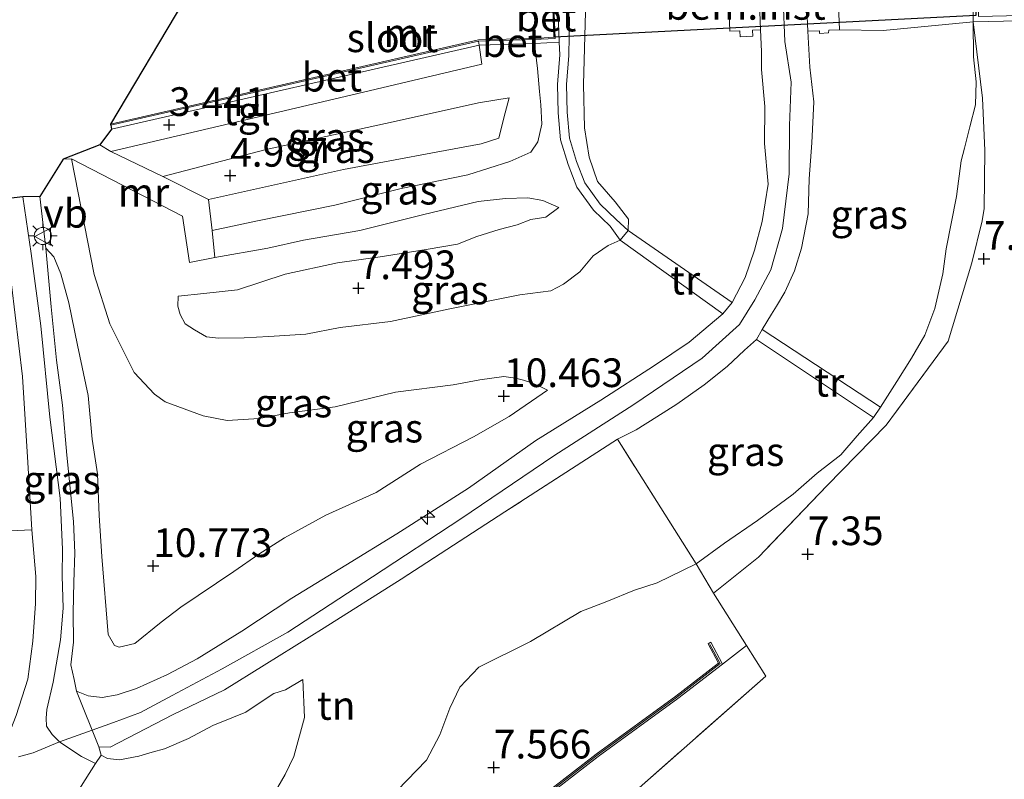
# Model space of a CAD drawing. Units: metres. Extents: x 151457 to 160010, y 431248 to 437503.
# Drawn here: x 157759 to 157845, y 432119 to 432185 of the extents above; entities that cross this region are included whole.
import ezdxf
from ezdxf.enums import TextEntityAlignment as Align

# ---------------------------------------------------------------- set-up
doc = ezdxf.new("R2010")
doc.units = ezdxf.units.M
doc.linetypes.add('IE-TERREINAFSCHEIDING', pattern=[10, 8, -2])
doc.layers.get('0').update_dxf_attribs({"lineweight": 25})
for name, color, linetype, lineweight in [('B-ME-AL-OVERIG-GV-B6', 7, 'BV-GELEIDERAIL', 18), ('B-ME-AL-OVERIG-S-B1', 7, 'Continuous', 18), ('B-ME-GW-KRUINLIJN-L-B1', 93, 'Continuous', 18), ('B-ME-GW-TEENLIJN-L-B1', 93, 'Continuous', 18), ('B-ME-IE-GRASLAND-GV-B6', 93, 'Continuous', 18), ('B-ME-IE-GRONDWERKLIJN-GROND_INGERICHT-GV-B6', 253, 'Continuous', 18), ('B-ME-IE-MEUBILAIR_WEGMEUBILAIR-LICHTMAST-S-B1', 8, 'Continuous', 18), ('B-ME-IE-TERREINAFSCHEIDING-DOORGANG-L-B1', 8, 'IE-TERREINAFSCHEIDING-KUNSTMATIG-OPEN', 18), ('B-ME-IE-TERREINAFSCHEIDING-RASTERHEKWERK-L-B1', 8, 'IE-TERREINAFSCHEIDING', 18), ('B-ME-MW-MUUR-GV-B6', 8, 'IE-TERREINAFSCHEIDING-KUNSTMATIG', 18), ('B-ME-MW-MUUR-L-B1', 8, 'IE-TERREINAFSCHEIDING-KUNSTMATIG', 18), ('B-ME-OG-BEBOUWING-GV-B6', 173, 'Continuous', 18), ('B-ME-OG-WATER-GV-B6', 153, 'Continuous', 18), ('B-ME-VH-VERH_SOORT-BETON-OVERIG-GV-B6', 8, 'IE-TERREINAFSCHEIDING-NATUURLIJK-HOUTWAL', 18), ('B-ME-VH-VERH_SOORT-BITUMEN-GV-B6', 8, 'IE-TERREINAFSCHEIDING-NATUURLIJK-HOUTWAL', 18), ('B-ME-VH-VERH_SOORT-HALF_VERHARDING-GV-B6', 8, 'IE-TERREINAFSCHEIDING-NATUURLIJK-HOUTWAL', 18), ('B-ME-VH-VERH_SOORT-TEGELS-GV-B6', 8, 'Continuous', 18), ('B-ME-VW-MEUBILAIR_WEGMEUBILAIR-VERKEERSBORD-S-B1', 8, 'Continuous', 18)]:
    doc.layers.add(name, color=color, linetype=linetype, lineweight=lineweight)
for name, color, linetype in [('B-ME-GW-HOOGTEPUNT-S-B1', 10, 'Continuous'), ('B-ME-KG-KADASTRAAL-OPNAMEDTMGRENS-L-B1', 10, 'Continuous'), ('B-ME-KW-DUIKER-GV-B6', 10, 'Continuous')]:
    doc.layers.add(name, color=color, linetype=linetype)
doc.styles.add('NLCS-ISO', font='NLCS-ISO.TTF')
doc.linetypes.add('BV-GELEIDERAIL', pattern='A,10,-3,[108,NLCS.SHX,S=1,R=0,X=0,Y=0],-3', length=16)
doc.linetypes.add('IE-TERREINAFSCHEIDING-KUNSTMATIG', pattern='A,4,[82,NLCS.SHX,S=0.75,R=90,X=0,Y=0],4,-2', length=10)
doc.linetypes.add('IE-TERREINAFSCHEIDING-KUNSTMATIG-OPEN', pattern='A,7,-1.5,[67,NLCS.SHX,S=0.75,R=0,X=0,Y=0],-1.5', length=10)
doc.linetypes.add('IE-TERREINAFSCHEIDING-NATUURLIJK-HOUTWAL', pattern='A,7,-1.5,[67,NLCS.SHX,S=0.75,R=45,X=0,Y=0],-1.5,7,-1.5,[70,NLCS.SHX,S=0.75,R=0,X=0,Y=0],-1.5', length=20)

# ---------------------------------------------------------------- blocks, each defined once
blk = doc.blocks.new('hecto')
for p, q in [((0, 0.625), (-0.625, 0)), ((0, -0.625), (0, 0.625)), ((-0.625, 0), (0.625, 0)), ((0.625, 0), (0, -0.625))]:
    blk.add_line(p, q)
blk = doc.blocks.new('hoogtepunt')
for p, q in [((-0.5, 0), (0.5, 0)), ((0, 0.5), (0, -0.5))]:
    blk.add_line(p, q)
blk = doc.blocks.new('lantaarnpaal')
for p, q in [((-0.884, 0.884), (-0.53, 0.53)), ((0, 0.75), (0, 1.25)), ((0.53, 0.53), (0.884, 0.884)), ((-0.75, 0), (-1.25, 0)), ((0.75, 0), (1.25, 0)), ((-0.53, -0.53), (-0.884, -0.884)), ((0, -0.75), (0, -1.25)), ((0.53, -0.53), (0.884, -0.884))]:
    blk.add_line(p, q)
blk.add_circle((0, 0), 0.75)
blk = doc.blocks.new('verkeersbord')
for p, q in [((0, 0.75), (-0.75, -0.625)), ((0.75, -0.625), (0, 0.75)), ((-0.75, -0.625), (0.75, -0.625))]:
    blk.add_line(p, q)

msp = doc.modelspace()

# ---------------------------------------------------------------- linework, layer by layer
at = {"layer": 'B-ME-AL-OVERIG-GV-B6'}
for points in [[(157823.424, 432184.007, 11.728), (157822.72, 432183.975, 11.552), (157822.741, 432183.462, 11.565), (157821.652, 432183.388, 10.932), (157821.622, 432183.908, 10.932), (157820.745, 432183.895, 10.251), (157820.551, 432188.665, 10.251), (157821.271, 432188.71, 10.932), (157821.264, 432189.096, 10.932), (157822.352, 432189.17, 11.544), (157822.394, 432188.752, 11.544), (157823.228, 432188.775, 11.728), (157823.424, 432184.007, 11.728)], [(157827.537, 432183.894, 11.703), (157827.325, 432188.92, 11.707), (157828.439, 432188.955, 11.65), (157828.397, 432189.525, 11.614), (157829.186, 432189.566, 11.246), (157829.216, 432189.015, 11.246), (157830.092, 432189.037, 10.826), (157830.3, 432184.011, 10.826), (157829.37, 432183.978, 11.238), (157829.338, 432183.732, 11.238), (157828.562, 432183.699, 11.569), (157828.559, 432183.928, 11.569), (157827.537, 432183.894, 11.703)]]:
    msp.add_polyline3d(points, dxfattribs=at)
at = {"layer": 'B-ME-GW-KRUINLIJN-L-B1'}
msp.add_line((157803.674, 432183.152, 6.387), (157803.691, 432182.799, 5.922), dxfattribs=at)
for points in [[(157758.644, 432120.573, 11.785), (157759.944, 432120.904, 11.716), (157762.221, 432121.874, 11.809), (157765.082, 432122.894, 11.961), (157766.943, 432123.567, 11.907), (157769.296, 432124.425, 11.838), (157772.075, 432125.899, 11.997), (157776.441, 432128.247, 11.981), (157782.15, 432131.436, 12.009), (157789.55, 432136.276, 12.009), (157797.255, 432141.333, 12.001), (157805.381, 432146.824, 12.005), (157812.372, 432151.317, 11.989), (157818.322, 432155.365, 11.973), (157821.572, 432158.287, 11.96), (157822.913, 432160.438, 11.915), (157824.303, 432163.052, 11.948), (157825.32, 432166.67, 11.948), (157825.907, 432171.428, 11.977), (157825.938, 432175.656, 11.977), (157826.086, 432179.441, 11.895), (157825.526, 432182.987, 11.813), (157825.378, 432186.611, 11.813)], [(157820.946, 432160.203, 11.846), (157822.078, 432162.389, 11.846), (157822.883, 432164.767, 11.846), (157823.573, 432167.269, 11.846), (157824.076, 432170.532, 11.842), (157823.764, 432174.082, 11.83), (157823.803, 432177.319, 11.74), (157823.501, 432180.541, 11.74), (157823.492, 432182.102, 11.74), (157823.424, 432184.007, 11.728)], [(157827.537, 432183.894, 11.703), (157827.711, 432180.752, 11.785), (157828.078, 432177.735, 11.785), (157827.9, 432174.153, 11.785), (157827.656, 432171.012, 11.826), (157827.568, 432167.941, 11.826), (157827.001, 432164.944, 11.826), (157826.388, 432162.969, 11.862), (157825.54, 432161.119, 11.862), (157824.817, 432159.893, 11.862), (157824.384, 432159.201, 11.862), (157823.561, 432157.841, 11.887)], [(157775.559, 432166.482, 5.828), (157779.504, 432167.322, 5.828), (157786.254, 432168.713, 5.86), (157792.057, 432170.163, 6.06), (157797.876, 432171.337, 6.028), (157801.544, 432172.518, 6.011), (157803.368, 432173.32, 5.954), (157803.985, 432174.235, 5.954), (157804.341, 432175.778, 5.954), (157804.236, 432177.471, 6.036), (157804.129, 432178.615, 6.007), (157803.947, 432180.633, 5.865), (157803.691, 432182.799, 5.922)], [(157771.264, 432171.201, 4.947), (157780.274, 432173.573, 4.938), (157791.358, 432175.977, 4.918), (157798.796, 432177.623, 4.975), (157801.479, 432178.081, 5.085)], [(157763.289, 432172.75, 11.026), (157765.245, 432162.662, 10.808), (157766.619, 432158.353, 10.679), (157768.757, 432154.094, 10.608), (157770.535, 432152.211, 10.519), (157771.452, 432151.548, 10.522), (157774.77, 432150.316, 10.463)], [(157772.588, 432160.752, 7.113), (157774.84, 432161.004, 7.109), (157777.777, 432161.324, 7.064), (157781.934, 432162.693, 7.219), (157786.491, 432163.683, 7.219), (157790.417, 432164.232, 7.219), (157794.402, 432164.852, 7.219), (157796.975, 432165.295, 7.182), (157798.668, 432165.962, 7.134), (157800.61, 432166.581, 7.072), (157802.184, 432166.988, 6.909), (157803.383, 432167.464, 6.876), (157804.689, 432167.657, 6.84), (157805.809, 432168.496, 6.697)], [(157756.989, 432168.159, 11.34), (157758.048, 432161.783, 11.397), (157758.991, 432153.755, 11.463), (157759.469, 432146.252, 11.548), (157759.807, 432140.369, 11.622), (157760.157, 432136.304, 11.805), (157760.134, 432133.929, 11.805), (157759.909, 432130.654, 11.822), (157759.461, 432127.335, 11.846), (157758.457, 432124.161, 11.846), (157756.566, 432119.399, 11.842)], [(157763.711, 432126.285, 11.899), (157764.732, 432125.871, 11.887), (157765.962, 432125.74, 11.867), (157767.277, 432125.972, 11.936), (157768.945, 432126.534, 11.936), (157771.663, 432127.748, 11.936), (157774.234, 432129.104, 11.936), (157778.153, 432131.523, 11.94), (157782.503, 432134.397, 11.94), (157787.234, 432137.273, 11.924), (157791.668, 432140.031, 11.887), (157797.914, 432144.016, 11.879), (157803.805, 432148.174, 11.838), (157809.481, 432151.691, 11.724), (157814.176, 432154.697, 11.724), (157817.175, 432156.739, 11.765), (157820.13, 432159.216, 11.928)], [(157823.074, 432156.993, 11.887), (157822.031, 432156.051, 11.887), (157820.519, 432154.613, 11.907), (157818.491, 432153.016, 11.907), (157816.119, 432151.327, 11.907), (157814.371, 432150.218, 11.907), (157812.554, 432149.088, 11.928), (157810.945, 432148.268, 11.887)], [(157774.77, 432150.316, 10.463), (157776.871, 432149.91, 10.463), (157779.65, 432150.081, 10.508), (157782.291, 432150.592, 10.443), (157786.302, 432151.113, 10.443), (157791.566, 432152.371, 10.316), (157796.585, 432153.028, 10.271), (157798.922, 432153.47, 10.222), (157801.021, 432153.756, 10.222), (157802.024, 432153.617, 10.267), (157802.726, 432153.434, 10.32), (157803.361, 432153.234, 10.32), (157804.243, 432152.841, 10.369), (157804.814, 432152.556, 10.455)], [(157759.807, 432140.369, 11.622), (157754.085, 432140.12, 11.308), (157748.023, 432139.219, 10.39), (157737.341, 432138.696, 9.802), (157728.051, 432138.717, 9.386), (157719.037, 432138.734, 9.043), (157715.7, 432138.614, 8.794)], [(157783.466, 432127.302, 11.108), (157783.62, 432123.992, 11.045), (157782.669, 432120.578, 10.904), (157781.918, 432119.026, 10.701), (157779.495, 432114.787, 10.272), (157778.814, 432113.074, 10.04), (157778.763, 432111.443, 9.98)]]:
    msp.add_polyline3d(points, dxfattribs=at)
at = {"layer": 'B-ME-GW-TEENLIJN-L-B1'}
msp.add_line((157798.856, 432182.669, 3.298), (157798.812, 432183.022, 3.298), dxfattribs=at)
for points in [[(157788.038, 432219.122, 10.112), (157792.297, 432215.777, 9.431), (157797.699, 432212.151, 8.031), (157801.461, 432209.487, 6.999), (157803.728, 432207.493, 6.823), (157804.353, 432205.621, 6.832), (157805.061, 432201.609, 6.685), (157805.888, 432196.34, 6.575), (157807.276, 432191.474, 6.436), (157808.137, 432185.59, 6.395), (157807.973, 432179.244, 6.379), (157808.044, 432175.455, 6.387), (157808.457, 432172.888, 6.448), (157809.201, 432170.775, 6.807), (157810.722, 432168.987, 7.17), (157811.891, 432167.492, 7.582), (157811.85, 432166.486, 7.77)], [(157833.891, 432151.064, 7.578), (157835.311, 432153.308, 7.574), (157836.601, 432155.347, 7.537), (157837.753, 432157.349, 7.542), (157838.636, 432159.699, 7.542), (157839.339, 432162.714, 7.542), (157839.633, 432164.891, 7.586), (157840.524, 432169.469, 7.586), (157840.932, 432172.559, 7.574), (157841.22, 432173.673, 7.419), (157841.678, 432175.554, 7.089), (157842.188, 432177.466, 6.832), (157842.241, 432179.473, 6.623), (157841.998, 432181.64, 6.583), (157841.987, 432184.713, 6.521)], [(157798.856, 432182.669, 3.298), (157799.09, 432181.018, 3.319), (157787.175, 432178.179, 3.408), (157766.719, 432173.383, 3.38)], [(157801.479, 432178.081, 5.085), (157801.026, 432176.33, 5.098), (157800.565, 432174.564, 5.098), (157799.042, 432174.048, 5.098), (157795.1, 432173.338, 5.114), (157787.018, 432171.819, 5.11), (157775.247, 432169.193, 5.077)], [(157805.809, 432168.496, 6.697), (157804.411, 432169.115, 6.619), (157803.101, 432169.329, 6.509), (157801.146, 432169.284, 6.452), (157798.777, 432169.027, 6.289), (157794.021, 432167.884, 6.289), (157788.436, 432166.481, 6.244), (157783.514, 432165.661, 6.179), (157780.405, 432164.962, 6.158), (157775.802, 432164.149, 6.207)], [(157811.155, 432165.655, 7.782), (157810.129, 432165.18, 7.623), (157808.799, 432164.284, 7.464), (157807.657, 432162.888, 7.464), (157806.227, 432161.795, 7.529), (157805.123, 432161.22, 7.529), (157802.405, 432160.872, 7.529), (157796.294, 432159.648, 7.603), (157791.114, 432158.563, 7.615), (157786.722, 432158.027, 7.623), (157783.721, 432157.447, 7.619), (157780.492, 432157.244, 7.501), (157778.359, 432157.132, 7.358), (157776.116, 432157.098, 7.358), (157775.074, 432157.22, 7.301), (157774.013, 432157.823, 7.26), (157773.2, 432158.356, 7.182), (157772.775, 432159.169, 7.121), (157772.569, 432159.877, 7.121), (157772.588, 432160.752, 7.113)], [(157765.931, 432138.044, 10.874), (157765.688, 432141.615, 10.802), (157765.542, 432145.266, 10.744), (157765.076, 432148.28, 10.744), (157764.72, 432152.093, 10.749), (157763.8, 432156.499, 10.793), (157763.046, 432160.186, 10.814), (157762.341, 432162.72, 10.814), (157761.742, 432164.204, 10.985), (157761.042, 432164.952, 11.152)], [(157804.814, 432152.556, 10.455), (157801.467, 432150.273, 10.496), (157798.379, 432148.492, 10.516), (157793.726, 432146.092, 10.626), (157789.869, 432143.618, 10.626), (157785.473, 432141.652, 10.626), (157781.879, 432139.663, 10.626), (157779.637, 432138.234, 10.638), (157777.434, 432136.745, 10.679), (157772.81, 432133.63, 10.716), (157771.101, 432132.298, 10.716)], [(157817.787, 432137.398, 7.701), (157820.281, 432139.198, 7.701), (157823.156, 432141.172, 7.701), (157826.259, 432143.48, 7.676), (157828.361, 432145.309, 7.603), (157830.435, 432146.927, 7.554), (157831.859, 432148.582, 7.554), (157833.286, 432150.161, 7.578)], [(157771.101, 432132.298, 10.716), (157768.812, 432130.453, 10.979), (157767.444, 432130.117, 11.076), (157767.021, 432130.281, 11.095), (157766.492, 432131.241, 11.111), (157765.931, 432138.044, 10.874)], [(157780.391, 432109.245, 8.443), (157784.36, 432112.429, 8.109), (157788.031, 432115.155, 7.945), (157791.695, 432117.62, 7.95), (157794.248, 432120.258, 8.178), (157795.423, 432122.479, 8.325), (157796.31, 432124.798, 8.472), (157797.185, 432126.641, 8.606), (157798.833, 432128.397, 8.602), (157803.346, 432130.625, 8.407), (157807.74, 432133.252, 8.398), (157810.008, 432134.115, 8.198), (157812.427, 432135.114, 8.019), (157814.401, 432135.754, 8.019), (157817.787, 432137.398, 7.701)], [(157765.853, 432120.71, 11.748), (157766.432, 432120.4, 11.585), (157767.464, 432120.309, 11.491), (157769.157, 432120.604, 11.316), (157770.332, 432120.953, 11.291), (157771.388, 432121.249, 11.291), (157773.476, 432122.156, 11.295), (157775.618, 432123.298, 11.295), (157777.414, 432124.01, 11.295), (157778.495, 432124.471, 11.295), (157779.738, 432125.3, 11.295), (157780.944, 432126.095, 11.197), (157781.966, 432126.41, 11.083), (157783.466, 432127.302, 11.108)]]:
    msp.add_polyline3d(points, dxfattribs=at)
at = {"layer": 'B-ME-IE-GRASLAND-GV-B6'}
for points in [[(157842.011, 432189.756, 6.526), (157841.987, 432184.713, 6.521), (157834.133, 432183.958, 9.516), (157830.3, 432184.011, 10.826), (157830.092, 432189.037, 10.826)], [(157827.325, 432188.92, 11.707), (157827.537, 432183.894, 11.703), (157827.711, 432180.752, 11.785), (157828.078, 432177.735, 11.785), (157827.9, 432174.153, 11.785), (157827.656, 432171.012, 11.826), (157827.568, 432167.941, 11.826), (157827.001, 432164.944, 11.826), (157826.388, 432162.969, 11.862), (157825.54, 432161.119, 11.862), (157824.817, 432159.893, 11.862), (157824.384, 432159.201, 11.862), (157823.561, 432157.841, 11.887), (157823.074, 432156.993, 11.887), (157822.031, 432156.051, 11.887), (157820.519, 432154.613, 11.907), (157818.491, 432153.016, 11.907), (157816.119, 432151.327, 11.907), (157814.371, 432150.218, 11.907), (157812.554, 432149.088, 11.928), (157810.945, 432148.268, 11.887), (157801.111, 432141.93, 11.895), (157792.055, 432136.076, 11.993), (157785.32, 432131.815, 11.952), (157780.102, 432128.545, 11.879), (157776.635, 432126.404, 11.883), (157772.097, 432124.217, 11.883), (157766.649, 432121.39, 11.969), (157765.666, 432121.424, 11.964), (157765.082, 432122.894, 11.961), (157764.304, 432124.849, 11.956), (157763.711, 432126.285, 11.899), (157764.732, 432125.871, 11.887), (157765.962, 432125.74, 11.867), (157767.277, 432125.972, 11.936), (157768.945, 432126.534, 11.936), (157771.663, 432127.748, 11.936), (157774.234, 432129.104, 11.936), (157778.153, 432131.523, 11.94), (157782.503, 432134.397, 11.94), (157787.234, 432137.273, 11.924), (157791.668, 432140.031, 11.887), (157797.914, 432144.016, 11.879), (157803.805, 432148.174, 11.838), (157809.481, 432151.691, 11.724), (157814.176, 432154.697, 11.724), (157817.175, 432156.739, 11.765), (157820.13, 432159.216, 11.928), (157820.946, 432160.203, 11.846), (157822.078, 432162.389, 11.846), (157822.883, 432164.767, 11.846), (157823.573, 432167.269, 11.846), (157824.076, 432170.532, 11.842), (157823.764, 432174.082, 11.83), (157823.803, 432177.319, 11.74), (157823.501, 432180.541, 11.74), (157823.492, 432182.102, 11.74), (157823.424, 432184.007, 11.728)], [(157820.551, 432188.665, 10.251), (157820.745, 432183.895, 10.251), (157821.622, 432183.908, 10.932), (157821.652, 432183.388, 10.932), (157822.741, 432183.462, 11.565), (157822.72, 432183.975, 11.552), (157823.424, 432184.007, 11.728)], [(157823.424, 432184.007, 11.728), (157823.228, 432188.775, 11.728)], [(157808.137, 432185.59, 6.395), (157807.973, 432179.244, 6.379), (157808.044, 432175.455, 6.387), (157808.457, 432172.888, 6.448), (157809.201, 432170.775, 6.807), (157810.722, 432168.987, 7.17), (157811.891, 432167.492, 7.582), (157811.85, 432166.486, 7.77), (157810.817, 432167.438, 7.419), (157809.433, 432168.777, 7.089), (157808.079, 432170.658, 6.66), (157807.369, 432172.521, 6.35), (157806.734, 432174.545, 6.35), (157806.533, 432176.807, 6.264), (157806.472, 432179.222, 6.264), (157806.682, 432181.776, 6.269), (157806.734, 432185.134, 6.317)], [(157823.424, 432184.007, 11.728), (157823.492, 432182.102, 11.74), (157823.501, 432180.541, 11.74), (157823.803, 432177.319, 11.74), (157823.764, 432174.082, 11.83), (157824.076, 432170.532, 11.842), (157823.573, 432167.269, 11.846), (157822.883, 432164.767, 11.846), (157822.078, 432162.389, 11.846), (157820.946, 432160.203, 11.846), (157811.85, 432166.486, 7.77), (157811.891, 432167.492, 7.582), (157810.722, 432168.987, 7.17), (157809.201, 432170.775, 6.807), (157808.457, 432172.888, 6.448), (157808.044, 432175.455, 6.387), (157807.973, 432179.244, 6.379), (157808.137, 432185.59, 6.395)], [(157918.23, 432007.873, 7.381), (157801.562, 432075.428, 6.477), (157773.152, 432084.257, 6.766), (157784.387, 432093.82, 6.774), (157793.938, 432101.763, 6.521), (157803.371, 432109.867, 6.379), (157812.819, 432117.857, 6.575), (157823.867, 432127.597, 6.909), (157822.18, 432130.273, 7.153), (157819.3, 432134.842, 7.57), (157823.248, 432137.995, 7.565), (157829.23, 432144.248, 7.51), (157834.388, 432149.491, 7.423), (157839.804, 432156.836, 7.337), (157841.847, 432163.683, 7.273), (157842.757, 432167.334, 7.366), (157842.924, 432168.419, 7.346), (157842.996, 432173.463, 7.15), (157842.8, 432178.03, 6.804), (157841.987, 432184.713, 6.521), (157845.968, 432184.796, 6.174)], [(157842.757, 432167.334, 7.366), (157841.847, 432163.683, 7.273), (157839.804, 432156.836, 7.337), (157834.388, 432149.491, 7.423), (157829.23, 432144.248, 7.51), (157823.248, 432137.995, 7.565), (157819.3, 432134.842, 7.57), (157817.787, 432137.398, 7.701), (157820.281, 432139.198, 7.701), (157823.156, 432141.172, 7.701), (157826.259, 432143.48, 7.676), (157828.361, 432145.309, 7.603), (157830.435, 432146.927, 7.554), (157831.859, 432148.582, 7.554), (157833.286, 432150.161, 7.578), (157833.891, 432151.064, 7.578), (157835.311, 432153.308, 7.574), (157836.601, 432155.347, 7.537), (157837.753, 432157.349, 7.542), (157838.636, 432159.699, 7.542), (157839.339, 432162.714, 7.542), (157839.633, 432164.891, 7.586), (157840.524, 432169.469, 7.586), (157840.932, 432172.559, 7.574), (157841.22, 432173.673, 7.419), (157841.678, 432175.554, 7.089), (157842.188, 432177.466, 6.832), (157842.241, 432179.473, 6.623), (157841.998, 432181.64, 6.583), (157841.987, 432184.713, 6.521), (157842.8, 432178.03, 6.804), (157842.996, 432173.463, 7.15), (157842.924, 432168.419, 7.346), (157842.757, 432167.334, 7.366)], [(157841.987, 432184.713, 6.521), (157841.998, 432181.64, 6.583), (157842.241, 432179.473, 6.623), (157842.188, 432177.466, 6.832), (157841.678, 432175.554, 7.089), (157841.22, 432173.673, 7.419), (157840.932, 432172.559, 7.574), (157840.524, 432169.469, 7.586), (157839.633, 432164.891, 7.586), (157839.339, 432162.714, 7.542), (157838.636, 432159.699, 7.542), (157837.753, 432157.349, 7.542), (157836.601, 432155.347, 7.537), (157835.311, 432153.308, 7.574), (157833.891, 432151.064, 7.578), (157823.561, 432157.841, 11.887), (157824.384, 432159.201, 11.862), (157824.817, 432159.893, 11.862), (157825.54, 432161.119, 11.862), (157826.388, 432162.969, 11.862), (157827.001, 432164.944, 11.826), (157827.568, 432167.941, 11.826), (157827.656, 432171.012, 11.826), (157827.9, 432174.153, 11.785), (157828.078, 432177.735, 11.785), (157827.711, 432180.752, 11.785), (157827.537, 432183.894, 11.703), (157828.559, 432183.928, 11.569), (157828.562, 432183.699, 11.569), (157829.338, 432183.732, 11.238), (157829.37, 432183.978, 11.238), (157830.3, 432184.011, 10.826), (157834.133, 432183.958, 9.516), (157841.987, 432184.713, 6.521)], [(157811.155, 432165.655, 7.782), (157810.129, 432165.18, 7.623), (157808.799, 432164.284, 7.464), (157807.657, 432162.888, 7.464), (157806.227, 432161.795, 7.529), (157805.123, 432161.22, 7.529), (157802.405, 432160.872, 7.529), (157796.294, 432159.648, 7.603), (157791.114, 432158.563, 7.615), (157786.722, 432158.027, 7.623), (157783.721, 432157.447, 7.619), (157780.492, 432157.244, 7.501), (157778.359, 432157.132, 7.358), (157776.116, 432157.098, 7.358), (157775.074, 432157.22, 7.301), (157774.013, 432157.823, 7.26), (157773.2, 432158.356, 7.182), (157772.775, 432159.169, 7.121), (157772.569, 432159.877, 7.121), (157772.588, 432160.752, 7.113), (157774.84, 432161.004, 7.109), (157777.777, 432161.324, 7.064), (157781.934, 432162.693, 7.219), (157786.491, 432163.683, 7.219), (157790.417, 432164.232, 7.219), (157794.402, 432164.852, 7.219), (157796.975, 432165.295, 7.182), (157798.668, 432165.962, 7.134), (157800.61, 432166.581, 7.072), (157802.184, 432166.988, 6.909), (157803.383, 432167.464, 6.876), (157804.689, 432167.657, 6.84), (157805.809, 432168.496, 6.697), (157804.411, 432169.115, 6.619), (157803.101, 432169.329, 6.509), (157801.146, 432169.284, 6.452), (157798.777, 432169.027, 6.289), (157794.021, 432167.884, 6.289), (157788.436, 432166.481, 6.244), (157783.514, 432165.661, 6.179), (157780.405, 432164.962, 6.158), (157775.802, 432164.149, 6.207), (157775.559, 432166.482, 5.828), (157779.504, 432167.322, 5.828), (157786.254, 432168.713, 5.86), (157792.057, 432170.163, 6.06), (157797.876, 432171.337, 6.028), (157801.544, 432172.518, 6.011), (157803.368, 432173.32, 5.954), (157803.985, 432174.235, 5.954), (157804.341, 432175.778, 5.954), (157804.236, 432177.471, 6.036), (157804.129, 432178.615, 6.007), (157803.947, 432180.633, 5.865), (157803.691, 432182.799, 5.922), (157805.849, 432182.922, 6.33), (157805.902, 432181.814, 6.269), (157805.691, 432179.244, 6.264), (157805.753, 432176.763, 6.264), (157805.964, 432174.392, 6.35), (157806.631, 432172.265, 6.35), (157807.386, 432170.285, 6.66), (157808.84, 432168.264, 7.089), (157810.281, 432166.87, 7.419), (157811.155, 432165.655, 7.782)], [(157798.856, 432182.669, 3.298), (157803.691, 432182.799, 5.922), (157803.947, 432180.633, 5.865), (157804.129, 432178.615, 6.007), (157804.236, 432177.471, 6.036), (157804.341, 432175.778, 5.954), (157803.985, 432174.235, 5.954), (157803.368, 432173.32, 5.954), (157801.544, 432172.518, 6.011), (157797.876, 432171.337, 6.028), (157792.057, 432170.163, 6.06), (157786.254, 432168.713, 5.86), (157779.504, 432167.322, 5.828), (157775.559, 432166.482, 5.828), (157775.247, 432169.193, 5.077), (157787.018, 432171.819, 5.11), (157795.1, 432173.338, 5.114), (157799.042, 432174.048, 5.098), (157800.565, 432174.564, 5.098), (157801.026, 432176.33, 5.098), (157801.479, 432178.081, 5.085), (157798.796, 432177.623, 4.975), (157791.358, 432175.977, 4.918), (157780.274, 432173.573, 4.938), (157771.264, 432171.201, 4.947), (157766.719, 432173.383, 3.38), (157787.175, 432178.179, 3.408), (157799.09, 432181.018, 3.319), (157798.856, 432182.669, 3.298)], [(157771.264, 432171.201, 4.947), (157780.274, 432173.573, 4.938), (157791.358, 432175.977, 4.918), (157798.796, 432177.623, 4.975), (157801.479, 432178.081, 5.085), (157801.026, 432176.33, 5.098), (157800.565, 432174.564, 5.098), (157799.042, 432174.048, 5.098), (157795.1, 432173.338, 5.114), (157787.018, 432171.819, 5.11), (157775.247, 432169.193, 5.077), (157771.264, 432171.201, 4.947)], [(157774.77, 432150.316, 10.463), (157776.871, 432149.91, 10.463), (157779.65, 432150.081, 10.508), (157782.291, 432150.592, 10.443), (157786.302, 432151.113, 10.443), (157791.566, 432152.371, 10.316), (157796.585, 432153.028, 10.271), (157798.922, 432153.47, 10.222), (157801.021, 432153.756, 10.222), (157802.024, 432153.617, 10.267), (157802.726, 432153.434, 10.32), (157803.361, 432153.234, 10.32), (157804.243, 432152.841, 10.369), (157804.814, 432152.556, 10.455), (157801.467, 432150.273, 10.496), (157798.379, 432148.492, 10.516), (157793.726, 432146.092, 10.626), (157789.869, 432143.618, 10.626), (157785.473, 432141.652, 10.626), (157781.879, 432139.663, 10.626), (157779.637, 432138.234, 10.638), (157777.434, 432136.745, 10.679), (157772.81, 432133.63, 10.716), (157771.101, 432132.298, 10.716), (157768.812, 432130.453, 10.979), (157767.444, 432130.117, 11.076), (157767.021, 432130.281, 11.095), (157766.492, 432131.241, 11.111), (157765.931, 432138.044, 10.874), (157765.688, 432141.615, 10.802), (157765.542, 432145.266, 10.744), (157765.076, 432148.28, 10.744), (157764.72, 432152.093, 10.749), (157763.8, 432156.499, 10.793), (157763.046, 432160.186, 10.814), (157762.341, 432162.72, 10.814), (157761.742, 432164.204, 10.985), (157761.042, 432164.952, 11.152), (157760.503, 432169.474, 11.136), (157762.544, 432172.712, 11.046), (157763.289, 432172.75, 11.026), (157765.245, 432162.662, 10.808), (157766.619, 432158.353, 10.679), (157768.757, 432154.094, 10.608), (157770.535, 432152.211, 10.519), (157771.452, 432151.548, 10.522), (157774.77, 432150.316, 10.463)], [(157775.802, 432164.149, 6.207), (157780.405, 432164.962, 6.158), (157783.514, 432165.661, 6.179), (157788.436, 432166.481, 6.244), (157794.021, 432167.884, 6.289), (157798.777, 432169.027, 6.289), (157801.146, 432169.284, 6.452), (157803.101, 432169.329, 6.509), (157804.411, 432169.115, 6.619), (157805.809, 432168.496, 6.697), (157804.689, 432167.657, 6.84), (157803.383, 432167.464, 6.876), (157802.184, 432166.988, 6.909), (157800.61, 432166.581, 7.072), (157798.668, 432165.962, 7.134), (157796.975, 432165.295, 7.182), (157794.402, 432164.852, 7.219), (157790.417, 432164.232, 7.219), (157786.491, 432163.683, 7.219), (157781.934, 432162.693, 7.219), (157777.777, 432161.324, 7.064), (157774.84, 432161.004, 7.109), (157772.588, 432160.752, 7.113), (157772.569, 432159.877, 7.121), (157772.775, 432159.169, 7.121), (157773.2, 432158.356, 7.182), (157774.013, 432157.823, 7.26), (157775.074, 432157.22, 7.301), (157776.116, 432157.098, 7.358), (157778.359, 432157.132, 7.358), (157780.492, 432157.244, 7.501), (157783.721, 432157.447, 7.619), (157786.722, 432158.027, 7.623), (157791.114, 432158.563, 7.615), (157796.294, 432159.648, 7.603), (157802.405, 432160.872, 7.529), (157805.123, 432161.22, 7.529), (157806.227, 432161.795, 7.529), (157807.657, 432162.888, 7.464), (157808.799, 432164.284, 7.464), (157810.129, 432165.18, 7.623), (157811.155, 432165.655, 7.782), (157820.13, 432159.216, 11.928), (157817.175, 432156.739, 11.765), (157814.176, 432154.697, 11.724), (157809.481, 432151.691, 11.724), (157803.805, 432148.174, 11.838), (157797.914, 432144.016, 11.879), (157791.668, 432140.031, 11.887), (157787.234, 432137.273, 11.924), (157782.503, 432134.397, 11.94), (157778.153, 432131.523, 11.94), (157774.234, 432129.104, 11.936), (157771.663, 432127.748, 11.936), (157768.945, 432126.534, 11.936), (157767.277, 432125.972, 11.936), (157765.962, 432125.74, 11.867), (157764.732, 432125.871, 11.887), (157763.711, 432126.285, 11.899), (157763.502, 432127.305, 11.711), (157763.23, 432128.58, 11.646), (157763.458, 432130.569, 11.748), (157763.429, 432133.163, 11.65), (157763.477, 432135.79, 11.65), (157763.556, 432138.369, 11.569), (157763.448, 432141.101, 11.487), (157762.876, 432146.894, 11.438), (157762.502, 432151.239, 11.312), (157761.955, 432155.169, 11.218), (157761.5, 432159.836, 11.152), (157761.042, 432164.952, 11.152), (157761.742, 432164.204, 10.985), (157762.341, 432162.72, 10.814), (157763.046, 432160.186, 10.814), (157763.8, 432156.499, 10.793), (157764.72, 432152.093, 10.749), (157765.076, 432148.28, 10.744), (157765.542, 432145.266, 10.744), (157765.688, 432141.615, 10.802), (157765.931, 432138.044, 10.874), (157766.492, 432131.241, 11.111), (157767.021, 432130.281, 11.095), (157767.444, 432130.117, 11.076), (157768.812, 432130.453, 10.979), (157771.101, 432132.298, 10.716), (157772.81, 432133.63, 10.716), (157777.434, 432136.745, 10.679), (157779.637, 432138.234, 10.638), (157781.879, 432139.663, 10.626), (157785.473, 432141.652, 10.626), (157789.869, 432143.618, 10.626), (157793.726, 432146.092, 10.626), (157798.379, 432148.492, 10.516), (157801.467, 432150.273, 10.496), (157804.814, 432152.556, 10.455), (157804.243, 432152.841, 10.369), (157803.361, 432153.234, 10.32), (157802.726, 432153.434, 10.32), (157802.024, 432153.617, 10.267), (157801.021, 432153.756, 10.222), (157798.922, 432153.47, 10.222), (157796.585, 432153.028, 10.271), (157791.566, 432152.371, 10.316), (157786.302, 432151.113, 10.443), (157782.291, 432150.592, 10.443), (157779.65, 432150.081, 10.508), (157776.871, 432149.91, 10.463), (157774.77, 432150.316, 10.463), (157771.452, 432151.548, 10.522), (157770.535, 432152.211, 10.519), (157768.757, 432154.094, 10.608), (157766.619, 432158.353, 10.679), (157765.245, 432162.662, 10.808), (157763.289, 432172.75, 11.026), (157772.958, 432167.744, 6.305), (157773.567, 432163.696, 6.33), (157775.802, 432164.149, 6.207)], [(157760.503, 432169.474, 11.136), (157761.042, 432164.952, 11.152), (157761.5, 432159.836, 11.152), (157761.955, 432155.169, 11.218), (157762.502, 432151.239, 11.312), (157762.876, 432146.894, 11.438), (157763.448, 432141.101, 11.487), (157763.556, 432138.369, 11.569), (157763.477, 432135.79, 11.65), (157763.429, 432133.163, 11.65), (157763.458, 432130.569, 11.748), (157763.23, 432128.58, 11.646), (157763.502, 432127.305, 11.711), (157763.711, 432126.285, 11.899), (157764.304, 432124.849, 11.956), (157765.082, 432122.894, 11.961), (157765.666, 432121.424, 11.964), (157765.853, 432120.71, 11.748), (157765.385, 432119.975, 11.544), (157764.138, 432120.58, 11.769), (157763.13, 432121.271, 11.769), (157762.221, 432121.874, 11.809), (157761.58, 432122.514, 11.809), (157761.093, 432123.222, 11.76), (157761.075, 432123.924, 11.76), (157761.128, 432124.68, 11.76), (157761.674, 432127.073, 11.76), (157762.318, 432130.764, 11.691), (157762.54, 432133.541, 11.695), (157762.478, 432136.36, 11.646), (157762.482, 432138.675, 11.646), (157762.3, 432143.142, 11.573), (157761.379, 432150.188, 11.487), (157760.615, 432158.165, 11.348), (157759.756, 432164.481, 11.275), (157759.034, 432169.423, 11.242), (157760.503, 432169.474, 11.136)], [(157833.286, 432150.161, 7.578), (157831.859, 432148.582, 7.554), (157830.435, 432146.927, 7.554), (157828.361, 432145.309, 7.603), (157826.259, 432143.48, 7.676), (157823.156, 432141.172, 7.701), (157820.281, 432139.198, 7.701), (157817.787, 432137.398, 7.701), (157810.945, 432148.268, 11.887), (157812.554, 432149.088, 11.928), (157814.371, 432150.218, 11.907), (157816.119, 432151.327, 11.907), (157818.491, 432153.016, 11.907), (157820.519, 432154.613, 11.907), (157822.031, 432156.051, 11.887), (157823.074, 432156.993, 11.887), (157833.286, 432150.161, 7.578)], [(157793.938, 432101.763, 6.521), (157784.387, 432093.82, 6.774), (157773.152, 432084.257, 6.766), (157771.842, 432085.179, 6.725), (157775.255, 432088.223, 6.725), (157777.336, 432090.183, 6.725), (157778.568, 432091.322, 6.725), (157779.22, 432092.169, 6.746), (157779.376, 432092.897, 6.872), (157779.059, 432093.491, 6.925), (157778.042, 432094.678, 7.317), (157777.673, 432095.176, 7.297), (157788.85, 432103.881, 6.991), (157794.383, 432108.83, 6.938), (157801.769, 432114.796, 6.77), (157809.237, 432120.581, 6.901), (157816.194, 432125.654, 6.987), (157820.099, 432128.659, 7.06), (157822.18, 432130.273, 7.153), (157823.867, 432127.597, 6.909), (157812.819, 432117.857, 6.575), (157803.371, 432109.867, 6.379), (157793.938, 432101.763, 6.521)]]:
    msp.add_polyline3d(points, dxfattribs=at)
at = {"layer": 'B-ME-IE-GRONDWERKLIJN-GROND_INGERICHT-GV-B6'}
for points in [[(157779.495, 432114.787, 10.272), (157781.918, 432119.026, 10.701), (157782.669, 432120.578, 10.904), (157783.62, 432123.992, 11.045), (157783.466, 432127.302, 11.108), (157781.966, 432126.41, 11.083), (157780.944, 432126.095, 11.197), (157779.738, 432125.3, 11.295), (157778.495, 432124.471, 11.295), (157777.414, 432124.01, 11.295), (157775.618, 432123.298, 11.295), (157773.476, 432122.156, 11.295), (157771.388, 432121.249, 11.291), (157770.332, 432120.953, 11.291), (157769.157, 432120.604, 11.316), (157767.464, 432120.309, 11.491), (157766.432, 432120.4, 11.585), (157765.853, 432120.71, 11.748), (157765.666, 432121.424, 11.964), (157766.649, 432121.39, 11.969), (157772.097, 432124.217, 11.883), (157776.635, 432126.404, 11.883), (157780.102, 432128.545, 11.879), (157785.32, 432131.815, 11.952), (157792.055, 432136.076, 11.993), (157801.111, 432141.93, 11.895), (157810.945, 432148.268, 11.887), (157817.787, 432137.398, 7.701)], [(157817.787, 432137.398, 7.701), (157814.401, 432135.754, 8.019), (157812.427, 432135.114, 8.019), (157810.008, 432134.115, 8.198), (157807.74, 432133.252, 8.398), (157803.346, 432130.625, 8.407), (157798.833, 432128.397, 8.602), (157797.185, 432126.641, 8.606), (157796.31, 432124.798, 8.472), (157795.423, 432122.479, 8.325), (157794.248, 432120.258, 8.178), (157791.695, 432117.62, 7.95)], [(157791.695, 432117.62, 7.95), (157794.248, 432120.258, 8.178), (157795.423, 432122.479, 8.325), (157796.31, 432124.798, 8.472), (157797.185, 432126.641, 8.606), (157798.833, 432128.397, 8.602), (157803.346, 432130.625, 8.407), (157807.74, 432133.252, 8.398), (157810.008, 432134.115, 8.198), (157812.427, 432135.114, 8.019), (157814.401, 432135.754, 8.019), (157817.787, 432137.398, 7.701), (157819.3, 432134.842, 7.57), (157822.18, 432130.273, 7.153), (157820.099, 432128.659, 7.06), (157819.069, 432130.557, 7.399), (157818.837, 432130.429, 7.574), (157819.758, 432128.732, 7.431), (157816.035, 432125.866, 7.431), (157809.078, 432120.793, 7.256), (157801.604, 432115.007, 7.321)], [(157763.578, 432117.135, 11.544), (157765.385, 432119.975, 11.544), (157765.853, 432120.71, 11.748), (157766.432, 432120.4, 11.585), (157767.464, 432120.309, 11.491), (157769.157, 432120.604, 11.316), (157770.332, 432120.953, 11.291), (157771.388, 432121.249, 11.291), (157773.476, 432122.156, 11.295), (157775.618, 432123.298, 11.295), (157777.414, 432124.01, 11.295), (157778.495, 432124.471, 11.295), (157779.738, 432125.3, 11.295), (157780.944, 432126.095, 11.197), (157781.966, 432126.41, 11.083), (157783.466, 432127.302, 11.108), (157783.62, 432123.992, 11.045), (157782.669, 432120.578, 10.904), (157781.918, 432119.026, 10.701), (157779.495, 432114.787, 10.272)]]:
    msp.add_polyline3d(points, dxfattribs=at)
at = {"layer": 'B-ME-IE-TERREINAFSCHEIDING-DOORGANG-L-B1'}
msp.add_line((157841.847, 432163.683, 7.273), (157842.757, 432167.334, 7.366), dxfattribs=at)
msp.add_polyline3d([(157765.853, 432120.71, 11.748), (157765.385, 432119.975, 11.544), (157763.578, 432117.135, 11.544)], dxfattribs=at)
at = {"layer": 'B-ME-IE-TERREINAFSCHEIDING-RASTERHEKWERK-L-B1'}
for p, q in [((157761.042, 432164.952, 11.152), (157760.503, 432169.474, 11.136)), ((157764.304, 432124.849, 11.956), (157763.711, 432126.285, 11.899)), ((157765.666, 432121.424, 11.964), (157765.853, 432120.71, 11.748))]:
    msp.add_line(p, q, dxfattribs=at)
for points in [[(157841.987, 432184.713, 6.521), (157834.133, 432183.958, 9.516), (157830.3, 432184.011, 10.826)], [(157841.987, 432184.713, 6.521), (157842.8, 432178.03, 6.804), (157842.996, 432173.463, 7.15), (157842.924, 432168.419, 7.346), (157842.757, 432167.334, 7.366)], [(157761.042, 432164.952, 11.152), (157761.5, 432159.836, 11.152), (157761.955, 432155.169, 11.218), (157762.502, 432151.239, 11.312), (157762.876, 432146.894, 11.438), (157763.448, 432141.101, 11.487), (157763.556, 432138.369, 11.569), (157763.477, 432135.79, 11.65), (157763.429, 432133.163, 11.65), (157763.458, 432130.569, 11.748), (157763.23, 432128.58, 11.646), (157763.502, 432127.305, 11.711), (157763.711, 432126.285, 11.899)], [(157841.847, 432163.683, 7.273), (157839.804, 432156.836, 7.337), (157834.388, 432149.491, 7.423), (157829.23, 432144.248, 7.51), (157823.248, 432137.995, 7.565), (157819.3, 432134.842, 7.57)], [(157810.945, 432148.268, 11.887), (157801.111, 432141.93, 11.895), (157792.055, 432136.076, 11.993), (157785.32, 432131.815, 11.952), (157780.102, 432128.545, 11.879), (157776.635, 432126.404, 11.883), (157772.097, 432124.217, 11.883), (157766.649, 432121.39, 11.969), (157765.666, 432121.424, 11.964)], [(157819.3, 432134.842, 7.57), (157817.787, 432137.398, 7.701), (157810.945, 432148.268, 11.887)], [(157819.3, 432134.842, 7.57), (157822.18, 432130.273, 7.153), (157823.867, 432127.597, 6.909), (157812.819, 432117.857, 6.575), (157803.371, 432109.867, 6.379), (157793.938, 432101.763, 6.521), (157784.387, 432093.82, 6.774), (157773.152, 432084.257, 6.766)], [(157765.666, 432121.424, 11.964), (157765.082, 432122.894, 11.961), (157764.304, 432124.849, 11.956)]]:
    msp.add_polyline3d(points, dxfattribs=at)
at = {"layer": 'B-ME-KG-KADASTRAAL-OPNAMEDTMGRENS-L-B1'}
msp.add_polyline3d([(157773.05, 432186.491, 3.159), (157766.679, 432175.77, 3.159), (157766.701, 432175.673, 3.221), (157766.78, 432175.327, 3.221), (157765.755, 432173.966, 3.221), (157762.544, 432172.712, 11.046), (157760.503, 432169.474, 11.136), (157759.034, 432169.423, 11.242), (157754.501, 432168.905, 11.144)], dxfattribs=at)
at = {"layer": 'B-ME-KW-DUIKER-GV-B6'}
msp.add_polyline3d([(157805.285, 432187.538, 3.159), (157842.225, 432189.212, 4.142), (157842.206, 432185.261, 4.142), (157805.428, 432183.353, 3.159), (157805.285, 432187.538, 3.159)], dxfattribs=at)
at = {"layer": 'B-ME-MW-MUUR-GV-B6'}
for points in [[(157849.936, 432184.889, 4.587), (157847.455, 432184.827, 6.044), (157845.968, 432184.796, 6.174), (157841.987, 432184.713, 6.521), (157842.011, 432189.756, 6.526), (157846.399, 432190.034, 6.349), (157847.076, 432190.077, 6.322), (157849.698, 432190.136, 4.587), (157849.59, 432189.677, 4.587), (157842.466, 432189.327, 4.587), (157842.447, 432185.18, 4.587), (157849.781, 432185.342, 4.587), (157849.936, 432184.889, 4.587)], [(157766.701, 432175.673, 3.221), (157766.679, 432175.77, 3.159), (157798.799, 432183.122, 3.159), (157803.67, 432183.252, 3.159), (157805.378, 432183.351, 3.159), (157805.235, 432187.536, 3.159), (157803.405, 432187.381, 3.159), (157798.638, 432187.101, 3.159), (157773.05, 432186.491, 3.159), (157773.048, 432186.591, 3.4), (157798.634, 432187.201, 3.294), (157803.398, 432187.481, 6.403), (157805.331, 432187.645, 6.346), (157805.481, 432183.257, 6.342), (157803.674, 432183.152, 6.387), (157798.812, 432183.022, 3.298), (157766.701, 432175.673, 3.221)], [(157762.544, 432172.712, 11.046), (157765.755, 432173.966, 3.221), (157766.719, 432173.383, 3.38), (157771.264, 432171.201, 4.947), (157775.247, 432169.193, 5.077), (157775.559, 432166.482, 5.828), (157775.802, 432164.149, 6.207), (157773.567, 432163.696, 6.33), (157772.958, 432167.744, 6.305), (157763.289, 432172.75, 11.026), (157762.544, 432172.712, 11.046)], [(157776.048, 432093.911, 8.247), (157775.885, 432094.121, 8.247), (157788.682, 432104.085, 7.725), (157794.214, 432109.034, 7.362), (157801.604, 432115.007, 7.321), (157809.078, 432120.793, 7.256), (157816.035, 432125.866, 7.431), (157819.758, 432128.732, 7.431), (157818.837, 432130.429, 7.574), (157819.069, 432130.557, 7.399), (157820.099, 432128.659, 7.06), (157816.194, 432125.654, 6.987), (157809.237, 432120.581, 6.901), (157801.769, 432114.796, 6.77), (157794.383, 432108.83, 6.938), (157788.85, 432103.881, 6.991), (157777.673, 432095.176, 7.297), (157776.048, 432093.911, 8.247)]]:
    msp.add_polyline3d(points, dxfattribs=at)
at = {"layer": 'B-ME-MW-MUUR-L-B1'}
msp.add_polyline3d([(157776.127, 432094.139, 8.247), (157788.754, 432104.002, 7.945), (157794.285, 432108.949, 7.403), (157801.675, 432114.92, 7.321), (157809.147, 432120.707, 7.395), (157816.103, 432125.78, 7.488), (157819.901, 432128.703, 7.435), (157819.002, 432130.372, 7.57)], dxfattribs=at)
at = {"layer": 'B-ME-OG-BEBOUWING-GV-B6'}
for points in [[(157820.13, 432159.216, 11.928), (157811.155, 432165.655, 7.782), (157811.85, 432166.486, 7.77), (157820.946, 432160.203, 11.846), (157820.13, 432159.216, 11.928)], [(157833.286, 432150.161, 7.578), (157823.074, 432156.993, 11.887), (157823.561, 432157.841, 11.887), (157833.891, 432151.064, 7.578), (157833.286, 432150.161, 7.578)]]:
    msp.add_polyline3d(points, dxfattribs=at)
at = {"layer": 'B-ME-OG-WATER-GV-B6'}
msp.add_polyline3d([(157766.679, 432175.77, 3.159), (157773.05, 432186.491, 3.159), (157798.638, 432187.101, 3.159), (157803.405, 432187.381, 3.159), (157805.235, 432187.536, 3.159), (157805.378, 432183.351, 3.159), (157803.67, 432183.252, 3.159), (157798.799, 432183.122, 3.159), (157766.679, 432175.77, 3.159)], dxfattribs=at)
at = {"layer": 'B-ME-VH-VERH_SOORT-BETON-OVERIG-GV-B6'}
for points in [[(157805.849, 432182.922, 6.33), (157803.691, 432182.799, 5.922), (157803.674, 432183.152, 6.387), (157805.481, 432183.257, 6.342), (157805.331, 432187.645, 6.346), (157803.398, 432187.481, 6.403), (157803.374, 432187.836, 5.816), (157805.674, 432188.03, 6.346), (157805.849, 432182.922, 6.33)], [(157798.856, 432182.669, 3.298), (157766.78, 432175.327, 3.221), (157766.701, 432175.673, 3.221), (157798.812, 432183.022, 3.298), (157798.856, 432182.669, 3.298)], [(157803.691, 432182.799, 5.922), (157798.856, 432182.669, 3.298), (157798.812, 432183.022, 3.298), (157803.674, 432183.152, 6.387), (157803.691, 432182.799, 5.922)]]:
    msp.add_polyline3d(points, dxfattribs=at)
at = {"layer": 'B-ME-VH-VERH_SOORT-BITUMEN-GV-B6'}
msp.add_polyline3d([(157754.501, 432168.905, 11.144), (157759.034, 432169.423, 11.242), (157759.756, 432164.481, 11.275), (157760.615, 432158.165, 11.348), (157761.379, 432150.188, 11.487), (157762.3, 432143.142, 11.573), (157762.482, 432138.675, 11.646), (157762.478, 432136.36, 11.646), (157762.54, 432133.541, 11.695), (157762.318, 432130.764, 11.691), (157761.674, 432127.073, 11.76), (157761.128, 432124.68, 11.76), (157761.075, 432123.924, 11.76), (157761.093, 432123.222, 11.76), (157761.58, 432122.514, 11.809), (157762.221, 432121.874, 11.809), (157763.13, 432121.271, 11.769), (157764.138, 432120.58, 11.769), (157765.385, 432119.975, 11.544), (157763.578, 432117.135, 11.544)], dxfattribs=at)
at = {"layer": 'B-ME-VH-VERH_SOORT-HALF_VERHARDING-GV-B6'}
msp.add_polyline3d([(157806.734, 432185.134, 6.317), (157806.682, 432181.776, 6.269), (157806.472, 432179.222, 6.264), (157806.533, 432176.807, 6.264), (157806.734, 432174.545, 6.35), (157807.369, 432172.521, 6.35), (157808.079, 432170.658, 6.66), (157809.433, 432168.777, 7.089), (157810.817, 432167.438, 7.419), (157811.85, 432166.486, 7.77), (157811.155, 432165.655, 7.782), (157810.281, 432166.87, 7.419), (157808.84, 432168.264, 7.089), (157807.386, 432170.285, 6.66), (157806.631, 432172.265, 6.35), (157805.964, 432174.392, 6.35), (157805.753, 432176.763, 6.264), (157805.691, 432179.244, 6.264), (157805.902, 432181.814, 6.269), (157805.849, 432182.922, 6.33), (157805.674, 432188.03, 6.346)], dxfattribs=at)
at = {"layer": 'B-ME-VH-VERH_SOORT-TEGELS-GV-B6'}
msp.add_polyline3d([(157765.755, 432173.966, 3.221), (157766.78, 432175.327, 3.221), (157798.856, 432182.669, 3.298), (157799.09, 432181.018, 3.319), (157787.175, 432178.179, 3.408), (157766.719, 432173.383, 3.38), (157765.755, 432173.966, 3.221)], dxfattribs=at)

# ---------------------------------------------------------------- block references
at = {"layer": 'B-ME-AL-OVERIG-S-B1', "rotation": 90}
msp.add_blockref('hecto', (157794.362, 432141.469, 11.915), dxfattribs=at)
at = {"layer": 'B-ME-GW-HOOGTEPUNT-S-B1', "rotation": 90}
for p in [(157771.794, 432175.71, 3.441), (157771.794, 432175.71, 3.441), (157777.12, 432171.282, 4.987), (157777.12, 432171.282, 4.987), (157842.919, 432164.028, 7.342), (157842.919, 432164.028, 7.342), (157788.332, 432161.465, 7.493), (157788.332, 432161.465, 7.493), (157801.017, 432152.048, 10.463), (157801.017, 432152.048, 10.463), (157827.532, 432138.254, 7.35), (157827.532, 432138.254, 7.35), (157770.403, 432137.214, 10.773), (157770.403, 432137.214, 10.773), (157800.13, 432119.638, 7.566), (157800.13, 432119.638, 7.566)]:
    msp.add_blockref('hoogtepunt', p, dxfattribs=at)
at = {"layer": 'B-ME-IE-MEUBILAIR_WEGMEUBILAIR-LICHTMAST-S-B1', "rotation": 90}
msp.add_blockref('lantaarnpaal', (157760.775, 432166.016, 11.165), dxfattribs=at)
at = {"layer": 'B-ME-VW-MEUBILAIR_WEGMEUBILAIR-VERKEERSBORD-S-B1', "rotation": 90}
msp.add_blockref('verkeersbord', (157760.822, 432165.959, 11.165), dxfattribs=at)

# ---------------------------------------------------------------- texts
at = {"layer": 'B-ME-AL-OVERIG-GV-B6', "ltscale": 0.2, "style": 'NLCS-ISO'}
msp.add_text('bem.inst', height=2.5, dxfattribs=at).set_placement((157822.1068, 432186.1392), align=Align.MIDDLE_CENTER)
at = {"layer": 'B-ME-GW-HOOGTEPUNT-S-B1', "ltscale": 0.2, "style": 'NLCS-ISO'}
for s, p in [('3.441', (157771.794, 432175.71, 3.441)), ('3.441', (157771.794, 432175.71, 3.441)), ('4.987', (157777.12, 432171.282, 4.987)), ('4.987', (157777.12, 432171.282, 4.987)), ('7.342', (157842.919, 432164.028, 7.342)), ('7.342', (157842.919, 432164.028, 7.342)), ('7.493', (157788.332, 432161.465, 7.493)), ('7.493', (157788.332, 432161.465, 7.493)), ('10.463', (157801.017, 432152.048, 10.463)), ('10.463', (157801.017, 432152.048, 10.463)), ('7.35', (157827.532, 432138.254, 7.35)), ('7.35', (157827.532, 432138.254, 7.35)), ('10.773', (157770.403, 432137.214, 10.773)), ('10.773', (157770.403, 432137.214, 10.773)), ('7.566', (157800.13, 432119.638, 7.566)), ('7.566', (157800.13, 432119.638, 7.566))]:
    msp.add_text(s, height=2.5, dxfattribs=at).set_placement(p, align=Align.BOTTOM_LEFT)
at = {"layer": 'B-ME-IE-GRASLAND-GV-B6', "ltscale": 0.2, "style": 'NLCS-ISO'}
for p in [(157785.53, 432174.6405), (157786.3715, 432173.637), (157791.862, 432170.01), (157832.901, 432167.8885), (157796.305, 432161.299), (157782.6585, 432151.4335), (157790.586, 432149.245), (157822.1155, 432147.1955), (157762.4435, 432144.7245)]:
    msp.add_text('gras', height=2.5, dxfattribs=at).set_placement(p, align=Align.MIDDLE_CENTER)
at = {"layer": 'B-ME-IE-GRONDWERKLIJN-GROND_INGERICHT-GV-B6', "ltscale": 0.2, "style": 'NLCS-ISO'}
msp.add_text('tn', height=2.5, dxfattribs=at).set_placement((157786.3905, 432125.0425), align=Align.MIDDLE_CENTER)
at = {"layer": 'B-ME-MW-MUUR-GV-B6', "ltscale": 0.2, "style": 'NLCS-ISO'}
for p in [(157792.7432, 432183.747), (157769.568, 432169.8171)]:
    msp.add_text('mr', height=2.5, dxfattribs=at).set_placement(p, align=Align.MIDDLE_CENTER)
at = {"layer": 'B-ME-OG-BEBOUWING-GV-B6', "ltscale": 0.2, "style": 'NLCS-ISO'}
for p in [(157816.8422, 432162.1552), (157829.4196, 432153.244)]:
    msp.add_text('tr', height=2.5, dxfattribs=at).set_placement(p, align=Align.MIDDLE_CENTER)
at = {"layer": 'B-ME-OG-WATER-GV-B6', "ltscale": 0.2, "style": 'NLCS-ISO'}
msp.add_text('sloot', height=2.5, dxfattribs=at).set_placement((157791.2814, 432183.3082), align=Align.MIDDLE_CENTER)
at = {"layer": 'B-ME-VH-VERH_SOORT-BETON-OVERIG-GV-B6', "ltscale": 0.2, "style": 'NLCS-ISO'}
for p in [(157804.7023, 432185.116), (157801.7448, 432182.8882), (157786.001, 432179.872)]:
    msp.add_text('bet', height=2.5, dxfattribs=at).set_placement(p, align=Align.MIDDLE_CENTER)
at = {"layer": 'B-ME-VH-VERH_SOORT-TEGELS-GV-B6', "ltscale": 0.2, "style": 'NLCS-ISO'}
msp.add_text('tgl', height=2.5, dxfattribs=at).set_placement((157778.59, 432176.9297), align=Align.MIDDLE_CENTER)
at = {"layer": 'B-ME-VW-MEUBILAIR_WEGMEUBILAIR-VERKEERSBORD-S-B1', "ltscale": 0.2, "style": 'NLCS-ISO'}
msp.add_text('vb', height=2.5, dxfattribs=at).set_placement((157760.822, 432165.959, 11.165), align=Align.BOTTOM_LEFT)

doc.saveas('drawing.dxf')
